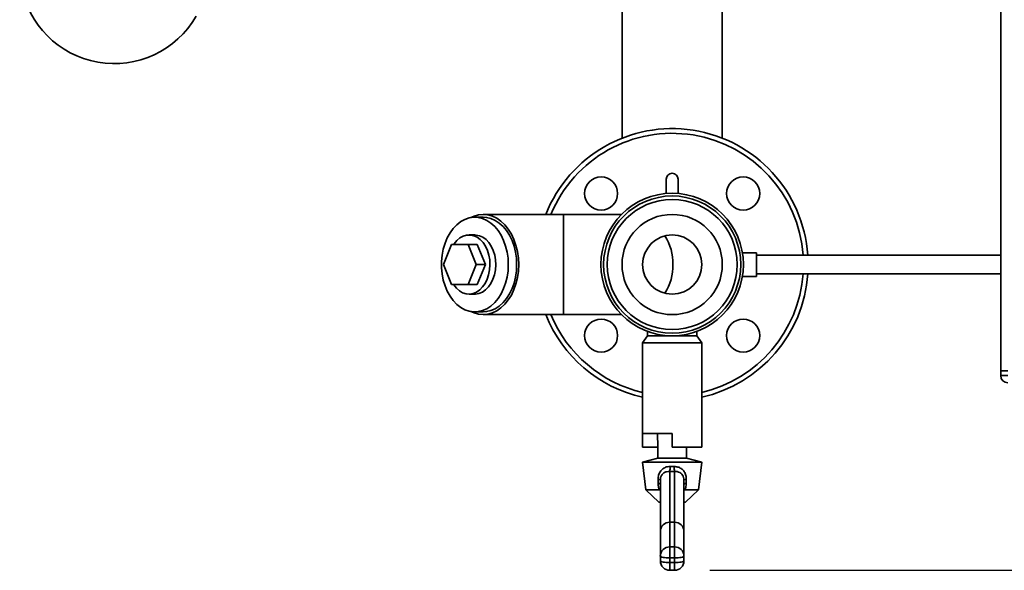
# Paper-space layout 'Blatt1' of a CAD drawing. Units: millimetres. Extents: x 0 to 6300, y 0 to 4455.
# Drawn here: x 1119 to 1535, y 528 to 761 of the extents above; entities that cross this region are included whole.
import ezdxf

# ---------------------------------------------------------------- set-up
doc = ezdxf.new("R2010")
doc.units = ezdxf.units.MM
doc.layers.add('1', color=7, linetype='Continuous')
doc.styles.add('SLDTEXTSTYLE1', font='TXT', dxfattribs={"width": 0.605})
doc.dimstyles.new('SLDDIMSTYLE0', dxfattribs={"dimtxt": 52.5, "dimasz": 37.5, "dimexe": 0, "dimexo": 0.0625, "dimgap": 13.125, "dimtad": 1, "dimdec": 0, "dimrnd": 1e-09, "dimzin": 12, "dimdsep": 46, "dimtxsty": 'SLDTEXTSTYLE1', "dimsah": 1, "dimcen": 0.09, "dimadec": 0, "dimazin": 3, "dimtfac": 1, "dimtdec": 0, "dimtofl": 0, "dimtmove": 0, "dimatfit": 3, "dimfxl": 1, "dimfrac": 2, "dimtolj": 1, "dimtzin": 12, "dimarcsym": 0})

# ---------------------------------------------------------------- blocks, each defined once
blk = doc.blocks.new('_D_6')
at = {"layer": '1', "ltscale": 15}
for p, q in [((1173.53, 1222.03), (2349.53, 1222.03)), ((2334.53, 1222.03), (2334.53, 527.7)), ((1410.53, 527.7), (2349.53, 527.7))]:
    blk.add_line(p, q, dxfattribs=at)
for points in [[(2334.53, 1222.03), (2328.53, 1184.53), (2340.53, 1184.53)], [(2334.53, 527.7), (2340.53, 565.2), (2328.53, 565.2)]]:
    blk.add_solid(points, dxfattribs=at)
at = {"layer": '1', "ltscale": 15, "insert": (2266.85, 814.71), "char_height": 52.5, "attachment_point": 1, "rotation": 90, "style": 'SLDTEXTSTYLE1'}
blk.add_mtext('694', dxfattribs=at)

psp = doc.layouts.new('Blatt1')

# ---------------------------------------------------------------- linework, layer by layer
at = {"color": 7, "linetype": 'Continuous', "lineweight": 35, "ltscale": 15}
for p, q in [((1533.53, 1162.03), (1533.53, 612.03)), ((1373.33, 767.03), (1373.33, 710.48)), ((1415.73, 710.48), (1415.73, 767.03)), ((1392.03, 693.11), (1392.03, 687.07)), ((1397.03, 687.07), (1397.03, 693.11)), ((1314.61, 677.03), (1311.07, 677.03)), ((1348.55, 678.23), (1314.61, 678.23)), ((1373.09, 678.23), (1348.55, 678.23)), ((1348.55, 635.83), (1348.55, 678.23)), ((1311.07, 669.53), (1308.6, 669.53)), ((1297.77, 657.03), (1301.24, 665.53)), ((1301.24, 665.53), (1308.18, 665.53)), ((1308.18, 665.53), (1311.65, 657.03)), ((1312.07, 665.53), (1308.18, 665.53)), ((1312.07, 665.53), (1315.54, 657.03)), ((1430.24, 662.03), (1424.26, 662.03)), ((1430.24, 662.03), (1430.24, 652.03)), ((1533.53, 661.03), (1430.24, 661.03)), ((1301.24, 648.53), (1297.77, 657.03)), ((1311.65, 657.03), (1308.18, 648.53)), ((1315.54, 657.03), (1311.65, 657.03)), ((1315.54, 657.03), (1312.07, 648.53)), ((1424.26, 652.03), (1430.24, 652.03)), ((1430.24, 653.03), (1533.53, 653.03)), ((1308.18, 648.53), (1301.24, 648.53)), ((1312.07, 648.53), (1308.18, 648.53)), ((1308.6, 644.53), (1311.07, 644.53)), ((1311.07, 637.03), (1314.61, 637.03)), ((1314.61, 635.83), (1348.55, 635.83)), ((1348.55, 635.83), (1373.09, 635.83)), ((1384.03, 626.88), (1382.03, 623.88)), ((1384.03, 628.72), (1384.03, 626.88)), ((1384.03, 626.88), (1394.53, 626.88)), ((1394.53, 626.88), (1405.03, 626.88)), ((1405.03, 626.88), (1405.03, 628.73)), ((1407.03, 623.88), (1405.03, 626.88)), ((1382.03, 623.88), (1382.03, 585.63)), ((1382.03, 623.88), (1394.53, 623.88)), ((1394.53, 623.88), (1407.03, 623.88)), ((1407.03, 586), (1407.03, 623.88)), ((1533.53, 612.03), (1536.53, 612.03)), ((1533.53, 610.03), (1533.53, 612.03)), ((1533.53, 610.03), (1536.53, 610.03)), ((1382.03, 585.63), (1394.53, 585.63)), ((1382.03, 579.83), (1382.03, 585.63)), ((1388.29, 585.63), (1388.42, 579.83)), ((1394.53, 579.83), (1394.53, 585.63)), ((1407.03, 579.83), (1407.03, 586)), ((1388.42, 579.83), (1382.03, 579.83)), ((1388.42, 579.83), (1388.53, 575.1)), ((1394.53, 579.83), (1407.03, 579.83)), ((1400.53, 575.1), (1400.63, 579.83)), ((1388.53, 575.1), (1382.03, 573.41)), ((1388.53, 575.1), (1400.53, 575.1)), ((1407.03, 573.41), (1400.53, 575.1)), ((1382.03, 573.41), (1383.44, 561.76)), ((1382.03, 573.41), (1407.03, 573.41)), ((1393.67, 571.56), (1395.39, 571.56)), ((1405.61, 561.76), (1407.03, 573.41)), ((1393.53, 569.52), (1393.53, 548.04)), ((1395.53, 548.04), (1395.53, 569.52)), ((1388.56, 564.42), (1388.55, 566.14)), ((1389.53, 544.21), (1389.53, 565.9)), ((1399.53, 565.9), (1399.53, 544.21)), ((1400.5, 566.14), (1400.49, 564.42)), ((1383.44, 561.76), (1388.95, 556.49)), ((1383.44, 561.76), (1389.02, 561.76)), ((1389.35, 561.81), (1389.02, 561.76)), ((1389.53, 561.86), (1389.35, 561.81)), ((1399.7, 561.81), (1399.53, 561.86)), ((1400.03, 561.76), (1399.7, 561.81)), ((1400.03, 561.76), (1405.61, 561.76)), ((1400.1, 556.49), (1405.61, 561.76)), ((1388.95, 556.49), (1389.53, 556.49)), ((1399.53, 556.49), (1400.1, 556.49)), ((1393.53, 548.04), (1393.53, 537.6)), ((1395.53, 548.04), (1393.53, 548.04)), ((1395.53, 537.6), (1395.53, 548.04)), ((1389.53, 533.67), (1389.53, 544.21)), ((1399.53, 544.21), (1399.53, 533.67)), ((1393.53, 532.92), (1393.53, 537.6)), ((1393.53, 537.6), (1395.53, 537.6)), ((1395.53, 532.92), (1395.53, 537.6)), ((1389.53, 531.7), (1389.53, 533.67)), ((1399.53, 533.67), (1399.53, 531.7)), ((1395.53, 532.92), (1393.53, 532.92)), ((1393.53, 532.92), (1393.53, 530.96)), ((1393.53, 530.96), (1395.53, 530.96)), ((1393.53, 527.7), (1393.53, 530.96)), ((1395.53, 530.96), (1395.53, 532.92)), ((1395.53, 527.7), (1395.53, 530.96)), ((1393.53, 527.7), (1395.53, 527.7))]:
    psp.add_line(p, q, dxfattribs=at)
at = {"color": 7, "linetype": 'Continuous', "lineweight": 35, "ltscale": 15, "flags": 128}
for points in [[(1325.21, 657.03), (1325.09, 659.69), (1324.71, 662.31), (1324.09, 664.84), (1323.24, 667.22), (1322.17, 669.42), (1320.9, 671.4), (1319.46, 673.13), (1317.87, 674.57), (1316.15, 675.69), (1314.35, 676.48), (1312.49, 676.93), (1310.6, 677.02), (1308.72, 676.75), (1306.88, 676.13), (1305.12, 675.17), (1303.46, 673.89), (1301.94, 672.3), (1300.58, 670.44), (1299.41, 668.35), (1298.45, 666.05), (1297.71, 663.59), (1297.21, 661.01), (1296.96, 658.36), (1296.96, 655.69), (1297.21, 653.04), (1297.71, 650.47), (1298.45, 648.01), (1299.41, 645.71), (1300.58, 643.61), (1301.94, 641.75), (1303.46, 640.17), (1305.12, 638.89), (1306.88, 637.93), (1308.72, 637.31), (1310.6, 637.04), (1312.49, 637.13), (1314.35, 637.57), (1316.15, 638.36), (1317.87, 639.49), (1319.46, 640.93), (1320.9, 642.65), (1322.17, 644.63), (1323.24, 646.84), (1324.09, 649.22), (1324.71, 651.74), (1325.09, 654.36), (1325.21, 657.03)], [(1329.6, 657.03), (1329.47, 659.79), (1329.09, 662.51), (1328.46, 665.14), (1327.59, 667.63), (1326.5, 669.93), (1325.21, 672.02), (1323.73, 673.85), (1322.1, 675.39), (1320.34, 676.61), (1318.49, 677.51), (1316.56, 678.05), (1314.61, 678.23), (1312.65, 678.05), (1310.73, 677.51), (1309.34, 676.88)], [(1328.75, 657.03), (1328.62, 659.69), (1328.25, 662.31), (1327.63, 664.84), (1326.78, 667.22), (1325.71, 669.42), (1324.44, 671.4), (1323, 673.13), (1321.4, 674.57), (1319.69, 675.69), (1317.89, 676.48), (1316.02, 676.93), (1314.61, 677.03)], [(1316.25, 650.78), (1316.89, 652.7), (1317.29, 654.74), (1317.44, 656.85), (1317.33, 658.97), (1316.97, 661.02), (1316.37, 662.97), (1315.55, 664.74), (1314.53, 666.29), (1313.34, 667.58), (1312.01, 668.56), (1310.58, 669.21), (1309.1, 669.51), (1307.6, 669.45), (1306.13, 669.03), (1304.73, 668.27), (1303.44, 667.18), (1302.3, 665.8), (1302.12, 665.53)], [(1311.07, 669.53), (1311.57, 669.51), (1313.06, 669.21), (1314.48, 668.56), (1315.81, 667.58), (1317, 666.29), (1318.03, 664.74), (1318.85, 662.97), (1319.45, 661.02), (1319.8, 658.97), (1319.91, 656.85), (1319.76, 654.74), (1319.36, 652.7), (1318.73, 650.78)], [(1309.34, 637.18), (1310.73, 636.55), (1312.65, 636.01), (1314.61, 635.83), (1316.56, 636.01), (1318.49, 636.55), (1320.34, 637.44), (1322.1, 638.67), (1323.73, 640.21), (1325.21, 642.04), (1326.5, 644.12), (1327.59, 646.43), (1328.46, 648.91), (1329.09, 651.54), (1329.47, 654.26), (1329.6, 657.03)], [(1314.61, 637.03), (1316.02, 637.13), (1317.89, 637.57), (1319.69, 638.36), (1321.4, 639.49), (1323, 640.93), (1324.44, 642.65), (1325.71, 644.63), (1326.78, 646.84), (1327.63, 649.22), (1328.25, 651.74), (1328.62, 654.36), (1328.75, 657.03)], [(1302.12, 648.53), (1302.13, 648.51), (1303.24, 647.08), (1304.51, 645.95), (1305.89, 645.13), (1307.35, 644.65), (1308.85, 644.53), (1310.34, 644.77), (1311.78, 645.36), (1313.12, 646.29), (1314.34, 647.53), (1315.39, 649.04), (1316.25, 650.78)], [(1318.73, 650.78), (1317.87, 649.04), (1316.82, 647.53), (1315.6, 646.29), (1314.25, 645.36), (1312.81, 644.77), (1311.32, 644.53), (1311.07, 644.53)], [(1389.53, 533.67), (1389.6, 533.52), (1389.83, 533.38), (1390.2, 533.25), (1390.7, 533.14), (1391.3, 533.05), (1392, 532.98), (1392.75, 532.94), (1393.53, 532.92)], [(1395.53, 532.92), (1396.31, 532.94), (1397.06, 532.98), (1397.75, 533.05), (1398.35, 533.14), (1398.85, 533.25), (1399.22, 533.38), (1399.45, 533.52), (1399.53, 533.67)], [(1389.53, 531.7), (1389.6, 531.56), (1389.83, 531.42), (1390.2, 531.29), (1390.7, 531.18), (1391.3, 531.08), (1392, 531.01), (1392.75, 530.97), (1393.53, 530.96)], [(1395.53, 530.96), (1396.31, 530.97), (1397.06, 531.01), (1397.75, 531.08), (1398.35, 531.18), (1398.85, 531.29), (1399.22, 531.42), (1399.45, 531.56), (1399.53, 531.7)]]:
    psp.add_lwpolyline(points, dxfattribs=at)
at = {"color": 7, "linetype": 'Continuous', "lineweight": 35, "ltscale": 225}
for centre, radius in [((1364.47, 687.08), 7), ((1424.58, 687.08), 7), ((1394.53, 657.03), 30.15), ((1394.53, 657.03), 29), ((1394.53, 657.03), 27.5), ((1394.53, 657.03), 21.2), ((1394.53, 657.03), 12.5), ((1364.47, 626.98), 7), ((1424.58, 626.98), 7)]:
    psp.add_circle(centre, radius, dxfattribs=at)
for centre, radius, start, end in [((1158.53, 782.03), 40, 120, 330), ((1394.53, 657.03), 57.5, 3.989, 158.3648), ((1394.53, 657.03), 55.5, 4.133, 157.5435), ((1394.53, 693.11), 2.5, 0, 180), ((1373.31, 657.45), 21.56, 358.8841, 32.8393), ((1373.31, 656.61), 21.56, 327.1607, 1.1159), ((1394.53, 657.03), 57.5, 282.5559, 356.011), ((1394.53, 657.03), 55.5, 283.0161, 355.867), ((1394.53, 657.03), 57.5, 201.6352, 257.4441), ((1394.53, 657.03), 55.5, 202.4565, 256.9839), ((1536.53, 610.03), 3, 180, 270), ((1375.86, 571.75), 17.8, 352.8044, 359.3969), ((1413.19, 571.75), 17.8, 180.6031, 187.1956), ((1388.69, 564.62), 1.53, 56.8937, 95.4324), ((1388.7, 562.93), 1.49, 56.4834, 95.4018), ((1400.36, 564.62), 1.53, 84.5676, 123.1063), ((1400.35, 562.93), 1.49, 84.5982, 123.5166), ((1393.49, 533.63), 3.97, 89.4979, 179.489), ((1395.56, 533.63), 3.97, 0.511, 90.5021), ((1393.53, 531.7), 4, 180, 270), ((1395.53, 531.7), 4, 270, 0)]:
    psp.add_arc(centre, radius, start, end, dxfattribs=at)
for centre, major_axis, ratio, start_param, end_param in [((1394.53, 576.81), (15.12, 0), 0.483021, 4.646202, 4.778576), ((1393.53, 544.21), (4, 0), 0.957932, 1.570796, 3.141593), ((1395.53, 544.21), (4, 0), 0.957932, 0, 1.570796)]:
    psp.add_ellipse(centre, major_axis=major_axis, ratio=ratio, start_param=start_param, end_param=end_param, dxfattribs=at)
at = {"color": 7, "linetype": 'Continuous', "lineweight": 35, "ltscale": 15}
for points, knots in [([(1388.55, 566.14), (1388.59, 566.8), (1388.68, 568.12), (1389.56, 569.81), (1390.89, 570.98), (1392.35, 571.53), (1393.3, 571.56), (1393.67, 571.56)], [0, 0, 0, 0, 0.22953, 0.459853, 0.673877, 0.873941, 1, 1, 1, 1]), ([(1395.39, 571.56), (1395.91, 571.54), (1396.96, 571.48), (1398.37, 570.81), (1399.52, 569.74), (1400.28, 568.26), (1400.5, 566.98), (1400.5, 566.25), (1400.5, 566.14)], [0, 0, 0, 0, 0.180267, 0.360289, 0.547828, 0.748354, 0.960728, 1, 1, 1, 1]), ([(1393.53, 569.52), (1393.07, 569.51), (1392.17, 569.48), (1390.97, 568.95), (1390.08, 568.09), (1389.59, 567), (1389.55, 566.24), (1389.53, 565.9)], [0, 0, 0, 0, 0.214479, 0.428868, 0.644042, 0.840678, 1, 1, 1, 1]), ([(1399.53, 565.9), (1399.5, 566.27), (1399.45, 567.03), (1399, 568.02), (1398.27, 568.8), (1397.26, 569.34), (1396.28, 569.54), (1395.68, 569.53), (1395.53, 569.52)], [0, 0, 0, 0, 0.176065, 0.352557, 0.52417, 0.715661, 0.927478, 1, 1, 1, 1]), ([(1389.02, 561.76), (1388.9, 562.19), (1388.64, 563.06), (1388.59, 563.96), (1388.56, 564.42)], [0, 0, 0, 0, 0.492148, 1, 1, 1, 1]), ([(1400.49, 564.42), (1400.46, 563.97), (1400.42, 563.07), (1400.16, 562.2), (1400.03, 561.76)], [0, 0, 0, 0, 0.491458, 1, 1, 1, 1]), ([(1389.53, 561.64), (1389.48, 561.68), (1389.41, 561.74), (1389.36, 561.8), (1389.35, 561.81)], [0, 0, 0, 0, 0.714332, 1, 1, 1, 1]), ([(1399.7, 561.81), (1399.69, 561.8), (1399.64, 561.74), (1399.57, 561.68), (1399.53, 561.64)], [0, 0, 0, 0, 0.2857309, 1, 1, 1, 1])]:
    psp.add_open_spline(points, degree=3, knots=knots, dxfattribs=at)

# ---------------------------------------------------------------- dimensions: what is measured, and where the dimension line sits
at = {"layer": '1', "ltscale": 15}
dim = psp.add_linear_dim(base=(2334.53, 527.7), p1=(1158.53, 1222.03), p2=(1395.53, 527.7), angle=90, dimstyle='SLDDIMSTYLE0', dxfattribs=at)
dim.commit()
dim.dimension.update_dxf_attribs({"geometry": '_D_6', "text_midpoint": (2334.53, 874.87), "dimtype": 160})

doc.saveas('drawing.dxf')
